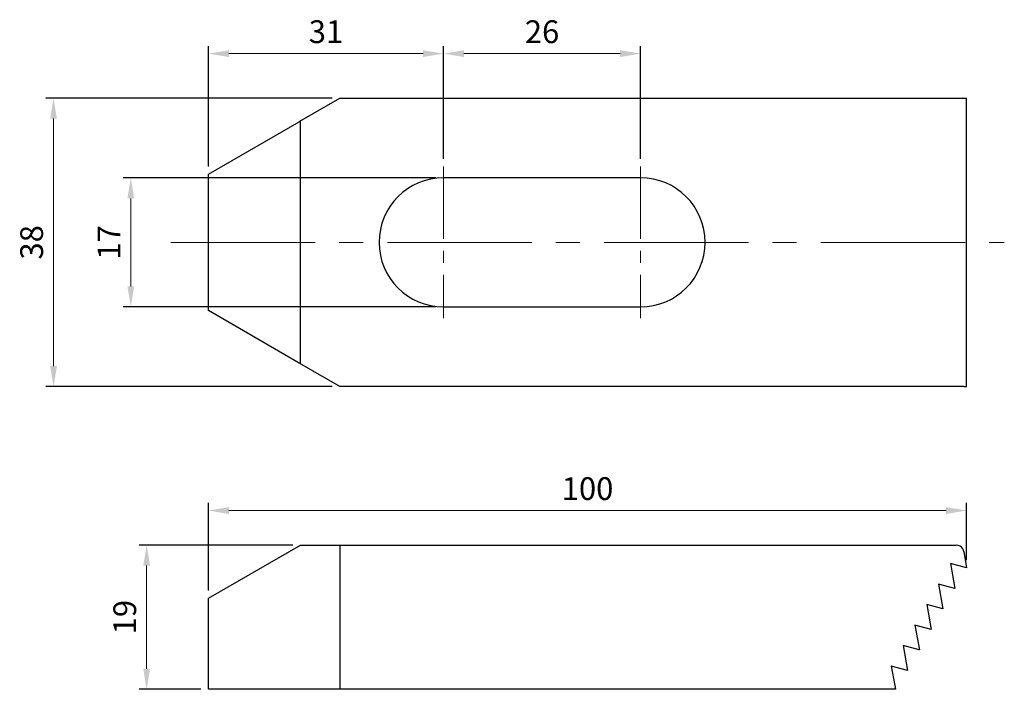
# Model space of a CAD drawing. Units: millimetres. Extents: x -25 to 105, y -59 to 29.
import ezdxf

# ---------------------------------------------------------------- set-up
doc = ezdxf.new("R2010")
doc.units = ezdxf.units.MM
doc.linetypes.add('CENTER2', pattern=[28.575, 19.05, -3.175, 3.175, -3.175])
for name, color, linetype, lineweight in [('CL', 1, 'CENTER2', 15), ('DIM', 6, 'Continuous', 13), ('W', 7, 'Continuous', 30)]:
    doc.layers.add(name, color=color, linetype=linetype, lineweight=lineweight)
doc.styles.add('TXT-1', font='txt.shx', dxfattribs={"width": 0.9, "bigfont": 'chineset.shx'})
doc.dimstyles.new('ISO-25', dxfattribs={"dimscale": 1.5, "dimtxt": 2, "dimasz": 1.8, "dimexe": 0.66666, "dimexo": 0.66666, "dimgap": 0.66666, "dimtad": 1, "dimdec": 3, "dimdsep": 46, "dimtxsty": 'TXT-1', "dimcen": -2.5, "dimclrd": 256, "dimclre": 256, "dimclrt": 3, "dimadec": 0, "dimazin": 0, "dimtfac": 0.8, "dimtdec": 3, "dimtmove": 0, "dimatfit": 3, "dimfxl": 0, "dimlwd": -1, "dimarcsym": 0})

# ---------------------------------------------------------------- blocks, each defined once
blk = doc.blocks.new('*D11')
at = {"layer": 'Defpoints', "color": 0}
for p in [(17.32, 19), (-20.43, -19), (17.32, -19)]:
    blk.add_point(p, dxfattribs=at)
at = {"layer": 'DIM', "lineweight": -2}
for p, q in [((16.32, 19), (-21.43, 19)), ((16.32, -19), (-21.43, -19))]:
    blk.add_line(p, q, dxfattribs=at)
at = {"layer": 'DIM'}
blk.add_line((-20.43, 16.3), (-20.43, -16.3), dxfattribs=at)
for points in [[(-20.88, 16.3), (-19.98, 16.3), (-20.43, 19)], [(-20.88, -16.3), (-19.98, -16.3), (-20.43, -19)]]:
    blk.add_solid(points, dxfattribs=at)
at = {"layer": 'DIM', "color": 3, "insert": (-22.93, 0), "char_height": 3, "attachment_point": 5, "rotation": 90, "style": 'TXT-1'}
blk.add_mtext('38', dxfattribs=at)
blk = doc.blocks.new('*D12')
at = {"layer": 'Defpoints', "color": 0}
for p in [(31, 8.5), (-10.24, -8.5), (31, -8.5)]:
    blk.add_point(p, dxfattribs=at)
at = {"layer": 'DIM', "lineweight": -2}
for p, q in [((30, 8.5), (-11.24, 8.5)), ((30, -8.5), (-11.24, -8.5))]:
    blk.add_line(p, q, dxfattribs=at)
at = {"layer": 'DIM'}
blk.add_line((-10.24, 5.8), (-10.24, -5.8), dxfattribs=at)
for points in [[(-10.69, 5.8), (-9.79, 5.8), (-10.24, 8.5)], [(-10.69, -5.8), (-9.79, -5.8), (-10.24, -8.5)]]:
    blk.add_solid(points, dxfattribs=at)
at = {"layer": 'DIM', "color": 3, "insert": (-12.74, 0), "char_height": 3, "attachment_point": 5, "rotation": 90, "style": 'TXT-1'}
blk.add_mtext('17', dxfattribs=at)
blk = doc.blocks.new('*D13')
at = {"layer": 'Defpoints', "color": 0}
for p in [(31, 24.87), (31, 10), (0, 9)]:
    blk.add_point(p, dxfattribs=at)
at = {"layer": 'DIM', "lineweight": -2}
for p, q in [((0, 10), (0, 25.87)), ((31, 11), (31, 25.87))]:
    blk.add_line(p, q, dxfattribs=at)
at = {"layer": 'DIM'}
blk.add_line((2.7, 24.87), (28.3, 24.87), dxfattribs=at)
for points in [[(2.7, 25.32), (2.7, 24.42), (0, 24.87)], [(28.3, 25.32), (28.3, 24.42), (31, 24.87)]]:
    blk.add_solid(points, dxfattribs=at)
at = {"layer": 'DIM', "color": 3, "insert": (15.5, 27.37), "char_height": 3, "attachment_point": 5, "style": 'TXT-1'}
blk.add_mtext('31', dxfattribs=at)
blk = doc.blocks.new('*D14')
at = {"layer": 'Defpoints', "color": 0}
for p in [(57, 24.87), (31, 10), (57, 10)]:
    blk.add_point(p, dxfattribs=at)
at = {"layer": 'DIM', "lineweight": -2}
for p, q in [((31, 11), (31, 25.87)), ((57, 11), (57, 25.87))]:
    blk.add_line(p, q, dxfattribs=at)
at = {"layer": 'DIM'}
blk.add_line((33.7, 24.87), (54.3, 24.87), dxfattribs=at)
for points in [[(33.7, 25.32), (33.7, 24.42), (31, 24.87)], [(54.3, 25.32), (54.3, 24.42), (57, 24.87)]]:
    blk.add_solid(points, dxfattribs=at)
at = {"layer": 'DIM', "color": 3, "insert": (44, 27.37), "char_height": 3, "attachment_point": 5, "style": 'TXT-1'}
blk.add_mtext('26', dxfattribs=at)
blk = doc.blocks.new('*D15')
at = {"layer": 'Defpoints', "color": 0}
for p in [(100, -35.34), (100, -42.89), (0, -46.89)]:
    blk.add_point(p, dxfattribs=at)
at = {"layer": 'DIM', "lineweight": -2}
for p, q in [((0, -45.89), (0, -34.34)), ((100, -41.89), (100, -34.34))]:
    blk.add_line(p, q, dxfattribs=at)
at = {"layer": 'DIM'}
blk.add_line((2.7, -35.34), (97.3, -35.34), dxfattribs=at)
for points in [[(2.7, -34.89), (2.7, -35.79), (0, -35.34)], [(97.3, -34.89), (97.3, -35.79), (100, -35.34)]]:
    blk.add_solid(points, dxfattribs=at)
at = {"layer": 'DIM', "color": 3, "insert": (50, -32.84), "char_height": 3, "attachment_point": 5, "style": 'TXT-1'}
blk.add_mtext('100', dxfattribs=at)
blk = doc.blocks.new('*D16')
at = {"layer": 'Defpoints', "color": 0}
for p in [(12.12, -39.89), (-8.15, -58.89), (0, -58.89)]:
    blk.add_point(p, dxfattribs=at)
at = {"layer": 'DIM', "lineweight": -2}
for p, q in [((11.12, -39.89), (-9.15, -39.89)), ((-1, -58.89), (-9.15, -58.89))]:
    blk.add_line(p, q, dxfattribs=at)
at = {"layer": 'DIM'}
blk.add_line((-8.15, -42.59), (-8.15, -56.19), dxfattribs=at)
for points in [[(-8.6, -42.59), (-7.7, -42.59), (-8.15, -39.89)], [(-8.6, -56.19), (-7.7, -56.19), (-8.15, -58.89)]]:
    blk.add_solid(points, dxfattribs=at)
at = {"layer": 'DIM', "color": 3, "insert": (-10.65, -49.39), "char_height": 3, "attachment_point": 5, "rotation": 90, "style": 'TXT-1'}
blk.add_mtext('19', dxfattribs=at)

msp = doc.modelspace()

# ---------------------------------------------------------------- linework, layer by layer
at = {"layer": 'CL', "ltscale": 0.5}
for p, q in [((31, 10), (31, -10)), ((57, 10), (57, -10))]:
    msp.add_line(p, q, dxfattribs=at)
at = {"layer": 'CL'}
msp.add_line((-4.9734, 0), (104.9688, 0), dxfattribs=at)
at = {"layer": 'W'}
for p, q in [((12.0742, 15.971), (17.3205, 19)), ((17.3205, 19), (99.4979, 19)), ((99.4979, 19), (99.6167, 19)), ((99.6167, 19), (100, 19)), ((100, -19), (100, 19)), ((0, 9), (11.9513, 15.9001)), ((11.9513, 15.9001), (12.0742, 15.971)), ((12.1244, -16), (12.1244, 16)), ((0, -9), (0, 9)), ((57, 8.5), (31, 8.5)), ((11.9513, -15.9001), (0, -9)), ((31, -8.5), (57, -8.5)), ((12.0742, -15.971), (11.9513, -15.9001)), ((17.3205, -19), (12.0742, -15.971)), ((99.4979, -19), (17.3205, -19)), ((99.6167, -19), (99.4979, -19)), ((99.6167, -19), (100, -19)), ((0, -46.8933), (12.1244, -39.8933)), ((12.1244, -39.8933), (17.4545, -39.8933)), ((17.3205, -39.8933), (17.3205, -58.8933)), ((17.4545, -39.8933), (98.6319, -39.8933)), ((99.6167, -40.7196), (100, -42.8933)), ((100, -42.8933), (97.8642, -42.321)), ((97.8642, -42.321), (98.4412, -45.5933)), ((98.44, -45.5953), (96.3042, -45.023)), ((96.3042, -45.023), (96.8812, -48.2953)), ((98.4412, -45.5933), (98.44, -45.5953)), ((0, -58.8933), (0, -46.8933)), ((96.88, -48.2973), (94.7442, -47.725)), ((94.7442, -47.725), (95.3212, -50.9973)), ((96.8812, -48.2953), (96.88, -48.2973)), ((95.32, -50.9993), (93.1842, -50.427)), ((93.1842, -50.427), (93.7612, -53.6993)), ((95.3212, -50.9973), (95.32, -50.9993)), ((93.76, -53.7013), (91.6242, -53.129)), ((91.6242, -53.129), (92.2012, -56.4013)), ((93.7612, -53.6993), (93.76, -53.7013)), ((92.2, -56.4033), (90.0642, -55.831)), ((90.0642, -55.831), (90.516, -58.3933)), ((92.2012, -56.4013), (92.2, -56.4033)), ((90.516, -58.3933), (90.6041, -58.8933)), ((17.4545, -58.8933), (0, -58.8933)), ((90.6041, -58.8933), (17.4545, -58.8933))]:
    msp.add_line(p, q, dxfattribs=at)
for centre, radius, start, end in [((31, 0), 8.5, 90, 270), ((57, 0), 8.5, 270, 90), ((98.6319, -40.8933), 1, 30, 90), ((98.6319, -40.8933), 1, 10, 30)]:
    msp.add_arc(centre, radius, start, end, dxfattribs=at)

# ---------------------------------------------------------------- dimensions: what is measured, and where the dimension line sits
at = {"layer": 'DIM'}
for base, p1, p2, picture, middle in [((31, 24.8711), (0, 9), (31, 10), '*D13', (15.5, 27.3711)), ((57, 24.8711), (31, 10), (57, 10), '*D14', (44, 27.3711)), ((100, -35.3423), (0, -46.8933), (100, -42.8933), '*D15', (50, -32.8423))]:
    dim = msp.add_linear_dim(base=base, p1=p1, p2=p2, dimstyle='ISO-25', dxfattribs=at)
    dim.commit()
    dim.dimension.update_dxf_attribs({"geometry": picture, "text_midpoint": middle})
for base, p1, p2, picture, middle in [((-20.4274, -19), (17.3205, 19), (17.3205, -19), '*D11', (-22.9273, 0)), ((-10.2443, -8.5), (31, 8.5), (31, -8.5), '*D12', (-12.7443, 0)), ((-8.1533, -58.8933), (12.1244, -39.8933), (0, -58.8933), '*D16', (-10.6533, -49.3933))]:
    dim = msp.add_linear_dim(base=base, p1=p1, p2=p2, angle=90, dimstyle='ISO-25', dxfattribs=at)
    dim.commit()
    dim.dimension.update_dxf_attribs({"geometry": picture, "text_midpoint": middle})

doc.saveas('drawing.dxf')
